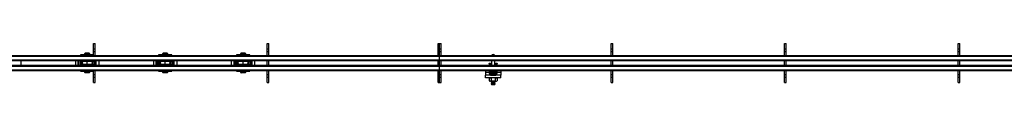
# Model space of a CAD drawing. Units: millimetres. Extents: x 992 to 17625, y 4191 to 10485.
# Drawn here: x 11969 to 13864, y 5481 to 5560 of the extents above; entities that cross this region are included whole.
import ezdxf

# ---------------------------------------------------------------- set-up
doc = ezdxf.new("R2010")
doc.units = ezdxf.units.MM
doc.header["$LTSCALE"] = 45

msp = doc.modelspace()

# ---------------------------------------------------------------- linework, layer by layer
at = {"color": 7, "linetype": 'Continuous', "lineweight": 25}
for p, q in [((12111.1, 5559.7), (12114.1, 5559.7)), ((12111.1, 5549.7), (12111.1, 5559.7)), ((12114.1, 5549.7), (12114.1, 5559.7)), ((12445.1, 5559.7), (12448.1, 5559.7)), ((12445.1, 5549.7), (12445.1, 5559.7)), ((12448.1, 5549.7), (12448.1, 5559.7)), ((12774.1, 5559.7), (12777.1, 5559.7)), ((12774.1, 5549.7), (12774.1, 5559.7)), ((12777.1, 5549.7), (12777.1, 5559.7)), ((12777.1, 5559.7), (12780.1, 5559.7)), ((12780.1, 5549.7), (12780.1, 5559.7)), ((13107.1, 5559.7), (13110.1, 5559.7)), ((13107.1, 5549.7), (13107.1, 5559.7)), ((13110.1, 5549.7), (13110.1, 5559.7)), ((13441.1, 5559.7), (13444.1, 5559.7)), ((13441.1, 5549.7), (13441.1, 5559.7)), ((13444.1, 5549.7), (13444.1, 5559.7)), ((13775.1, 5559.7), (13778.1, 5559.7)), ((13775.1, 5549.7), (13775.1, 5559.7)), ((13778.1, 5549.7), (13778.1, 5559.7)), ((9777.1, 5535.2), (12777.1, 5535.2)), ((11780.1, 5536.7), (12111.1, 5536.7)), ((12085.9, 5538), (12085.9, 5536.7)), ((12098.8, 5538), (12085.9, 5538)), ((12093.8, 5540), (12093.8, 5538.8)), ((12093.8, 5538.8), (12093.8, 5538)), ((12103.8, 5538.8), (12093.8, 5538.8)), ((12102.8, 5541), (12094.8, 5541)), ((12111.1, 5538), (12098.8, 5538)), ((12103.8, 5538.8), (12103.8, 5540)), ((12103.8, 5538), (12103.8, 5538.8)), ((12111.1, 5549.7), (12114.1, 5549.7)), ((12111.1, 5544.2), (12111.1, 5549.7)), ((12111.1, 5544.2), (12114.1, 5544.2)), ((12111.1, 5536.7), (12111.1, 5544.2)), ((12111.1, 5536.7), (12114.1, 5536.7)), ((12114.1, 5544.2), (12114.1, 5549.7)), ((12114.1, 5536.7), (12114.1, 5544.2)), ((12114.1, 5536.7), (12445.1, 5536.7)), ((12235.9, 5538), (12235.9, 5536.7)), ((12248.8, 5538), (12235.9, 5538)), ((12243.8, 5540), (12243.8, 5538.8)), ((12243.8, 5538.8), (12243.8, 5538)), ((12253.8, 5538.8), (12243.8, 5538.8)), ((12252.8, 5541), (12244.8, 5541)), ((12261.7, 5538), (12248.8, 5538)), ((12253.8, 5538.8), (12253.8, 5540)), ((12253.8, 5538), (12253.8, 5538.8)), ((12261.7, 5536.7), (12261.7, 5538)), ((12385.9, 5538), (12385.9, 5536.7)), ((12398.8, 5538), (12385.9, 5538)), ((12393.8, 5540), (12393.8, 5538.8)), ((12393.8, 5538.8), (12393.8, 5538)), ((12403.8, 5538.8), (12393.8, 5538.8)), ((12402.8, 5541), (12394.8, 5541)), ((12411.7, 5538), (12398.8, 5538)), ((12403.8, 5538.8), (12403.8, 5540)), ((12403.8, 5538), (12403.8, 5538.8)), ((12411.7, 5536.7), (12411.7, 5538)), ((12445.1, 5549.7), (12448.1, 5549.7)), ((12445.1, 5544.2), (12445.1, 5549.7)), ((12445.1, 5544.2), (12448.1, 5544.2)), ((12445.1, 5536.7), (12445.1, 5544.2)), ((12445.1, 5536.7), (12448.1, 5536.7)), ((12448.1, 5544.2), (12448.1, 5549.7)), ((12448.1, 5536.7), (12448.1, 5544.2)), ((12448.1, 5536.7), (12774.1, 5536.7)), ((12774.1, 5549.7), (12777.1, 5549.7)), ((12774.1, 5544.2), (12774.1, 5549.7)), ((12774.1, 5544.2), (12777.1, 5544.2)), ((12774.1, 5536.7), (12774.1, 5544.2)), ((12774.1, 5536.7), (12777.1, 5536.7)), ((12777.1, 5544.2), (12777.1, 5549.7)), ((12777.1, 5549.7), (12780.1, 5549.7)), ((12777.1, 5536.7), (12777.1, 5544.2)), ((12777.1, 5544.2), (12780.1, 5544.2)), ((12777.1, 5535.2), (12777.1, 5536.7)), ((12777.1, 5536.7), (12780.1, 5536.7)), ((12777.1, 5528.2), (12777.1, 5535.2)), ((12780.1, 5544.2), (12780.1, 5549.7)), ((12780.1, 5536.7), (12780.1, 5544.2)), ((12780.1, 5536.7), (13107.1, 5536.7)), ((13107.1, 5549.7), (13110.1, 5549.7)), ((13107.1, 5544.2), (13107.1, 5549.7)), ((13107.1, 5544.2), (13110.1, 5544.2)), ((13107.1, 5536.7), (13107.1, 5544.2)), ((13107.1, 5536.7), (13110.1, 5536.7)), ((13110.1, 5544.2), (13110.1, 5549.7)), ((13110.1, 5536.7), (13110.1, 5544.2)), ((13110.1, 5536.7), (13441.1, 5536.7)), ((13441.1, 5549.7), (13444.1, 5549.7)), ((13441.1, 5544.2), (13441.1, 5549.7)), ((13441.1, 5544.2), (13444.1, 5544.2)), ((13441.1, 5536.7), (13441.1, 5544.2)), ((13441.1, 5536.7), (13444.1, 5536.7)), ((13444.1, 5544.2), (13444.1, 5549.7)), ((13444.1, 5536.7), (13444.1, 5544.2)), ((13444.1, 5536.7), (13775.1, 5536.7)), ((13775.1, 5549.7), (13778.1, 5549.7)), ((13775.1, 5544.2), (13775.1, 5549.7)), ((13775.1, 5544.2), (13778.1, 5544.2)), ((13775.1, 5536.7), (13775.1, 5544.2)), ((13775.1, 5536.7), (13778.1, 5536.7)), ((13778.1, 5544.2), (13778.1, 5549.7)), ((13778.1, 5536.7), (13778.1, 5544.2)), ((13778.1, 5536.7), (14109.1, 5536.7)), ((9777.1, 5528.2), (12777.1, 5528.2)), ((9777.1, 5526.7), (12777.1, 5526.7)), ((9777.1, 5517.7), (12777.1, 5517.7)), ((9777.1, 5516.2), (12777.1, 5516.2)), ((11971.6, 5517.7), (11971.6, 5526.7)), ((12076.1, 5526.7), (12076.1, 5522.2)), ((12076.1, 5522.2), (12076.1, 5517.7)), ((12081.6, 5526.7), (12081.6, 5522.2)), ((12081.6, 5517.7), (12081.6, 5526.7)), ((12081.6, 5522.2), (12081.6, 5517.7)), ((12083.6, 5517.7), (12083.6, 5526.7)), ((12085.6, 5526.2), (12083.6, 5526.2)), ((12083.6, 5518.2), (12085.6, 5518.2)), ((12085.6, 5526.7), (12085.6, 5517.7)), ((12087.5, 5526.7), (12087.5, 5526.2)), ((12087.5, 5526.2), (12088.1, 5526.2)), ((12087.5, 5517.7), (12087.5, 5518.2)), ((12087.5, 5518.2), (12088.1, 5518.2)), ((12088.1, 5526.2), (12109.6, 5526.2)), ((12088.1, 5526.2), (12088.1, 5523.8)), ((12088.1, 5520.6), (12088.1, 5518.2)), ((12088.1, 5518.2), (12109.6, 5518.2)), ((12091.3, 5524.7), (12090.6, 5524.7)), ((12090.6, 5519.7), (12091.3, 5519.7)), ((12098.8, 5524.7), (12091.3, 5524.7)), ((12091.3, 5519.7), (12098.8, 5519.7)), ((12092.1, 5526.7), (12092.1, 5526.2)), ((12092.1, 5518.2), (12092.1, 5517.7)), ((12106.3, 5524.7), (12098.8, 5524.7)), ((12098.8, 5519.7), (12098.8, 5524.7)), ((12098.8, 5519.7), (12106.3, 5519.7)), ((12105.6, 5526.2), (12105.6, 5526.7)), ((12105.6, 5517.7), (12105.6, 5518.2)), ((12107, 5524.7), (12106.3, 5524.7)), ((12106.3, 5519.7), (12107, 5519.7)), ((12109.6, 5526.2), (12109.6, 5523.8)), ((12109.6, 5526.2), (12110.2, 5526.2)), ((12109.6, 5520.6), (12109.6, 5518.2)), ((12109.6, 5518.2), (12110.2, 5518.2)), ((12110.2, 5526.7), (12110.2, 5526.2)), ((12110.2, 5517.7), (12110.2, 5518.2)), ((12112.1, 5526.7), (12112.1, 5517.7)), ((12114.1, 5526.2), (12112.1, 5526.2)), ((12112.1, 5518.2), (12114.1, 5518.2)), ((12114.1, 5517.7), (12114.1, 5526.7)), ((12116.1, 5517.7), (12116.1, 5526.7)), ((12121.6, 5517.7), (12121.6, 5526.7)), ((12226.1, 5526.7), (12226.1, 5522.2)), ((12226.1, 5522.2), (12226.1, 5517.7)), ((12231.6, 5526.7), (12231.6, 5522.2)), ((12231.6, 5517.7), (12231.6, 5526.7)), ((12231.6, 5522.2), (12231.6, 5517.7)), ((12233.6, 5517.7), (12233.6, 5526.7)), ((12235.6, 5526.2), (12233.6, 5526.2)), ((12233.6, 5518.2), (12235.6, 5518.2)), ((12235.6, 5526.7), (12235.6, 5517.7)), ((12237.5, 5526.7), (12237.5, 5526.2)), ((12237.5, 5526.2), (12238.1, 5526.2)), ((12237.5, 5517.7), (12237.5, 5518.2)), ((12237.5, 5518.2), (12238.1, 5518.2)), ((12238.1, 5526.2), (12259.6, 5526.2)), ((12238.1, 5526.2), (12238.1, 5523.8)), ((12238.1, 5520.6), (12238.1, 5518.2)), ((12238.1, 5518.2), (12259.6, 5518.2)), ((12241.3, 5524.7), (12240.6, 5524.7)), ((12240.6, 5519.7), (12241.3, 5519.7)), ((12248.8, 5524.7), (12241.3, 5524.7)), ((12241.3, 5519.7), (12248.8, 5519.7)), ((12242.1, 5526.7), (12242.1, 5526.2)), ((12242.1, 5518.2), (12242.1, 5517.7)), ((12256.3, 5524.7), (12248.8, 5524.7)), ((12248.8, 5519.7), (12248.8, 5524.7)), ((12248.8, 5519.7), (12256.3, 5519.7)), ((12255.6, 5526.2), (12255.6, 5526.7)), ((12255.6, 5517.7), (12255.6, 5518.2)), ((12257, 5524.7), (12256.3, 5524.7)), ((12256.3, 5519.7), (12257, 5519.7)), ((12259.6, 5526.2), (12259.6, 5523.8)), ((12259.6, 5526.2), (12260.2, 5526.2)), ((12259.6, 5520.6), (12259.6, 5518.2)), ((12259.6, 5518.2), (12260.2, 5518.2)), ((12260.2, 5526.7), (12260.2, 5526.2)), ((12260.2, 5517.7), (12260.2, 5518.2)), ((12262.1, 5526.7), (12262.1, 5517.7)), ((12264.1, 5526.2), (12262.1, 5526.2)), ((12262.1, 5518.2), (12264.1, 5518.2)), ((12264.1, 5517.7), (12264.1, 5526.7)), ((12266.1, 5517.7), (12266.1, 5526.7)), ((12271.6, 5517.7), (12271.6, 5526.7)), ((12376.1, 5526.7), (12376.1, 5522.2)), ((12376.1, 5522.2), (12376.1, 5517.7)), ((12381.6, 5526.7), (12381.6, 5522.2)), ((12381.6, 5517.7), (12381.6, 5526.7)), ((12381.6, 5522.2), (12381.6, 5517.7)), ((12383.6, 5517.7), (12383.6, 5526.7)), ((12385.6, 5526.2), (12383.6, 5526.2)), ((12383.6, 5518.2), (12385.6, 5518.2)), ((12385.6, 5526.7), (12385.6, 5517.7)), ((12387.5, 5526.7), (12387.5, 5526.2)), ((12387.5, 5526.2), (12388.1, 5526.2)), ((12387.5, 5517.7), (12387.5, 5518.2)), ((12387.5, 5518.2), (12388.1, 5518.2)), ((12388.1, 5526.2), (12409.6, 5526.2)), ((12388.1, 5526.2), (12388.1, 5523.8)), ((12388.1, 5520.6), (12388.1, 5518.2)), ((12388.1, 5518.2), (12409.6, 5518.2)), ((12391.3, 5524.7), (12390.6, 5524.7)), ((12390.6, 5519.7), (12391.3, 5519.7)), ((12398.8, 5524.7), (12391.3, 5524.7)), ((12391.3, 5519.7), (12398.8, 5519.7)), ((12392.1, 5526.7), (12392.1, 5526.2)), ((12392.1, 5518.2), (12392.1, 5517.7)), ((12406.3, 5524.7), (12398.8, 5524.7)), ((12398.8, 5519.7), (12398.8, 5524.7)), ((12398.8, 5519.7), (12406.3, 5519.7)), ((12405.6, 5526.2), (12405.6, 5526.7)), ((12405.6, 5517.7), (12405.6, 5518.2)), ((12407, 5524.7), (12406.3, 5524.7)), ((12406.3, 5519.7), (12407, 5519.7)), ((12409.6, 5526.2), (12409.6, 5523.8)), ((12409.6, 5526.2), (12410.2, 5526.2)), ((12409.6, 5520.6), (12409.6, 5518.2)), ((12409.6, 5518.2), (12410.2, 5518.2)), ((12410.2, 5526.7), (12410.2, 5526.2)), ((12410.2, 5517.7), (12410.2, 5518.2)), ((12412.1, 5526.7), (12412.1, 5517.7)), ((12414.1, 5526.2), (12412.1, 5526.2)), ((12412.1, 5518.2), (12414.1, 5518.2)), ((12414.1, 5517.7), (12414.1, 5526.7)), ((12416.1, 5517.7), (12416.1, 5526.7)), ((12421.6, 5517.7), (12421.6, 5526.7)), ((12445.1, 5517.7), (12445.1, 5526.7)), ((12448.1, 5517.7), (12448.1, 5526.7)), ((12774.1, 5517.7), (12774.1, 5526.7)), ((12777.1, 5526.7), (12777.1, 5528.2)), ((12777.1, 5526.7), (15699.1, 5526.7)), ((12777.1, 5517.7), (12777.1, 5526.7)), ((12777.1, 5517.7), (15699.1, 5517.7)), ((12777.1, 5516.2), (12777.1, 5517.7)), ((12777.1, 5509.2), (12777.1, 5516.2)), ((12780.1, 5517.7), (12780.1, 5526.7)), ((12872.7, 5521.5), (12874.7, 5521.5)), ((12872.7, 5521.2), (12872.7, 5521.5)), ((12874.7, 5521.2), (12872.7, 5521.2)), ((12872.7, 5521.2), (12872.7, 5517.7)), ((12874.7, 5521.5), (12874.7, 5521.2)), ((12874.7, 5521.2), (12874.7, 5517.7)), ((12876.6, 5526.7), (12876.6, 5517.7)), ((12883.6, 5517.7), (12883.6, 5526.7)), ((12885.5, 5521.5), (12887.5, 5521.5)), ((12885.5, 5521.2), (12885.5, 5521.5)), ((12887.5, 5521.2), (12885.5, 5521.2)), ((12885.5, 5517.7), (12885.5, 5521.2)), ((12887.5, 5521.5), (12887.5, 5521.2)), ((12887.5, 5517.7), (12887.5, 5521.2)), ((13107.1, 5517.7), (13107.1, 5526.7)), ((13110.1, 5517.7), (13110.1, 5526.7)), ((13441.1, 5517.7), (13441.1, 5526.7)), ((13444.1, 5517.7), (13444.1, 5526.7)), ((13775.1, 5517.7), (13775.1, 5526.7)), ((13778.1, 5517.7), (13778.1, 5526.7)), ((9777.1, 5509.2), (12777.1, 5509.2)), ((11780.1, 5507.7), (12111.1, 5507.7)), ((12085.9, 5507.7), (12085.9, 5506.4)), ((12085.9, 5506.4), (12111.1, 5506.4)), ((12093.8, 5506.4), (12093.8, 5505.6)), ((12093.8, 5505.6), (12093.8, 5504.4)), ((12103.8, 5505.6), (12093.8, 5505.6)), ((12102.8, 5503.4), (12094.8, 5503.4)), ((12103.8, 5505.6), (12103.8, 5506.4)), ((12103.8, 5504.4), (12103.8, 5505.6)), ((12111.1, 5507.7), (12114.1, 5507.7)), ((12111.1, 5500.2), (12111.1, 5507.7)), ((12111.1, 5500.2), (12114.1, 5500.2)), ((12111.1, 5494.7), (12111.1, 5500.2)), ((12114.1, 5507.7), (12445.1, 5507.7)), ((12114.1, 5500.2), (12114.1, 5507.7)), ((12114.1, 5494.7), (12114.1, 5500.2)), ((12235.9, 5507.7), (12235.9, 5506.4)), ((12235.9, 5506.4), (12261.7, 5506.4)), ((12243.8, 5506.4), (12243.8, 5505.6)), ((12243.8, 5505.6), (12243.8, 5504.4)), ((12253.8, 5505.6), (12243.8, 5505.6)), ((12252.8, 5503.4), (12244.8, 5503.4)), ((12253.8, 5505.6), (12253.8, 5506.4)), ((12253.8, 5504.4), (12253.8, 5505.6)), ((12261.7, 5506.4), (12261.7, 5507.7)), ((12385.9, 5507.7), (12385.9, 5506.4)), ((12385.9, 5506.4), (12411.7, 5506.4)), ((12393.8, 5506.4), (12393.8, 5505.6)), ((12393.8, 5505.6), (12393.8, 5504.4)), ((12403.8, 5505.6), (12393.8, 5505.6)), ((12402.8, 5503.4), (12394.8, 5503.4)), ((12403.8, 5505.6), (12403.8, 5506.4)), ((12403.8, 5504.4), (12403.8, 5505.6)), ((12411.7, 5506.4), (12411.7, 5507.7)), ((12445.1, 5507.7), (12448.1, 5507.7)), ((12445.1, 5500.2), (12445.1, 5507.7)), ((12445.1, 5500.2), (12448.1, 5500.2)), ((12445.1, 5494.7), (12445.1, 5500.2)), ((12448.1, 5507.7), (12774.1, 5507.7)), ((12448.1, 5500.2), (12448.1, 5507.7)), ((12448.1, 5494.7), (12448.1, 5500.2)), ((12774.1, 5507.7), (12777.1, 5507.7)), ((12774.1, 5500.2), (12774.1, 5507.7)), ((12774.1, 5500.2), (12777.1, 5500.2)), ((12774.1, 5494.7), (12774.1, 5500.2)), ((12777.1, 5507.7), (12777.1, 5509.2)), ((12777.1, 5500.2), (12777.1, 5507.7)), ((12777.1, 5507.7), (12780.1, 5507.7)), ((12777.1, 5494.7), (12777.1, 5500.2)), ((12777.1, 5500.2), (12780.1, 5500.2)), ((12780.1, 5507.7), (13107.1, 5507.7)), ((12780.1, 5500.2), (12780.1, 5507.7)), ((12780.1, 5494.7), (12780.1, 5500.2)), ((12865.1, 5507.7), (12865.1, 5503.7)), ((12865.1, 5503.7), (12865.1, 5498.7)), ((12876.7, 5498.7), (12865.1, 5498.7)), ((12865.1, 5493.7), (12865.1, 5498.7)), ((12872.7, 5507.7), (12872.7, 5503.7)), ((12874.7, 5503.7), (12872.7, 5503.7)), ((12872.7, 5503.7), (12872.7, 5502.7)), ((12872.7, 5502.7), (12874.7, 5502.7)), ((12874.7, 5507.7), (12874.7, 5503.7)), ((12874.7, 5503.7), (12874.7, 5502.7)), ((12876.8, 5503.2), (12876.2, 5502.6)), ((12876.2, 5502.6), (12876.8, 5501.9)), ((12876.2, 5502.6), (12883.9, 5502.6)), ((12876.8, 5501.9), (12876.2, 5501.3)), ((12876.2, 5501.3), (12876.8, 5500.7)), ((12876.2, 5501.3), (12883.9, 5501.3)), ((12876.4, 5503.7), (12876.8, 5503.2)), ((12883.8, 5503.7), (12876.4, 5503.7)), ((12876.4, 5498.7), (12876.4, 5498.7)), ((12876.6, 5507.7), (12876.6, 5504.4)), ((12876.8, 5504.4), (12876.6, 5504.2)), ((12883.6, 5504.4), (12876.6, 5504.4)), ((12876.6, 5504.2), (12876.6, 5503.7)), ((12876.6, 5504.2), (12883.6, 5504.2)), ((12876.7, 5500.7), (12876.7, 5498.7)), ((12876.7, 5500.7), (12883.5, 5500.7)), ((12876.7, 5498.7), (12883.5, 5498.7)), ((12876.8, 5503.2), (12883.3, 5503.2)), ((12876.8, 5501.9), (12883.3, 5501.9)), ((12883.6, 5504.2), (12883.3, 5504.4)), ((12883.3, 5503.2), (12883.8, 5503.7)), ((12883.9, 5502.6), (12883.3, 5503.2)), ((12883.3, 5501.9), (12883.9, 5502.6)), ((12883.9, 5501.3), (12883.3, 5501.9)), ((12883.3, 5500.7), (12883.9, 5501.3)), ((12883.5, 5498.7), (12883.5, 5500.7)), ((12895.1, 5498.7), (12883.5, 5498.7)), ((12883.6, 5504.4), (12883.6, 5507.7)), ((12883.6, 5503.7), (12883.6, 5504.2)), ((12883.8, 5498.7), (12883.8, 5498.7)), ((12885.5, 5503.7), (12885.5, 5507.7)), ((12885.5, 5503.7), (12887.5, 5503.7)), ((12885.5, 5502.7), (12885.5, 5503.7)), ((12885.5, 5502.7), (12887.5, 5502.7)), ((12887.5, 5503.7), (12887.5, 5507.7)), ((12887.5, 5502.7), (12887.5, 5503.7)), ((12895.1, 5507.7), (12895.1, 5503.7)), ((12895.1, 5503.7), (12895.1, 5498.7)), ((12895.1, 5493.7), (12895.1, 5498.7)), ((13107.1, 5507.7), (13110.1, 5507.7)), ((13107.1, 5500.2), (13107.1, 5507.7)), ((13107.1, 5500.2), (13110.1, 5500.2)), ((13107.1, 5494.7), (13107.1, 5500.2)), ((13110.1, 5507.7), (13441.1, 5507.7)), ((13110.1, 5500.2), (13110.1, 5507.7)), ((13110.1, 5494.7), (13110.1, 5500.2)), ((13441.1, 5507.7), (13444.1, 5507.7)), ((13441.1, 5500.2), (13441.1, 5507.7)), ((13441.1, 5500.2), (13444.1, 5500.2)), ((13441.1, 5494.7), (13441.1, 5500.2)), ((13444.1, 5507.7), (13775.1, 5507.7)), ((13444.1, 5500.2), (13444.1, 5507.7)), ((13444.1, 5494.7), (13444.1, 5500.2)), ((13775.1, 5507.7), (13778.1, 5507.7)), ((13775.1, 5500.2), (13775.1, 5507.7)), ((13775.1, 5500.2), (13778.1, 5500.2)), ((13775.1, 5494.7), (13775.1, 5500.2)), ((13778.1, 5507.7), (14109.1, 5507.7)), ((13778.1, 5500.2), (13778.1, 5507.7)), ((13778.1, 5494.7), (13778.1, 5500.2)), ((12111.1, 5494.7), (12114.1, 5494.7)), ((12111.1, 5484.7), (12111.1, 5494.7)), ((12111.1, 5484.7), (12114.1, 5484.7)), ((12114.1, 5484.7), (12114.1, 5494.7)), ((12445.1, 5484.7), (12445.1, 5494.7)), ((12445.1, 5494.7), (12448.1, 5494.7)), ((12445.1, 5484.7), (12448.1, 5484.7)), ((12448.1, 5484.7), (12448.1, 5494.7)), ((12774.1, 5494.7), (12777.1, 5494.7)), ((12774.1, 5484.7), (12774.1, 5494.7)), ((12774.1, 5484.7), (12777.1, 5484.7)), ((12777.1, 5484.7), (12777.1, 5494.7)), ((12777.1, 5494.7), (12780.1, 5494.7)), ((12777.1, 5484.7), (12780.1, 5484.7)), ((12780.1, 5484.7), (12780.1, 5494.7)), ((12895.1, 5493.7), (12865.1, 5493.7)), ((12873.6, 5493.7), (12872.6, 5493.1)), ((12872.6, 5493.1), (12874.5, 5493.7)), ((12872.6, 5493.1), (12872.6, 5487.5)), ((12872.6, 5487.5), (12873.6, 5486.9)), ((12872.6, 5487.5), (12874.5, 5486.9)), ((12873.6, 5486.9), (12874.5, 5486.9)), ((12880.1, 5486.9), (12874.5, 5486.9)), ((12876.8, 5486.9), (12876.2, 5486.3)), ((12876.2, 5486.3), (12876.8, 5485.7)), ((12876.2, 5486.3), (12883.9, 5486.3)), ((12876.8, 5485.7), (12876.2, 5485.1)), ((12876.2, 5485.1), (12876.8, 5484.4)), ((12876.2, 5485.1), (12883.9, 5485.1)), ((12876.8, 5484.4), (12876.2, 5483.8)), ((12876.2, 5483.8), (12876.8, 5483.2)), ((12876.2, 5483.8), (12883.9, 5483.8)), ((12876.8, 5483.2), (12876.2, 5482.6)), ((12876.2, 5482.6), (12876.8, 5481.9)), ((12876.2, 5482.6), (12883.9, 5482.6)), ((12876.8, 5481.9), (12876.2, 5481.3)), ((12876.2, 5481.3), (12876.8, 5480.7)), ((12876.2, 5481.3), (12883.9, 5481.3)), ((12876.3, 5493.1), (12876.3, 5487.5)), ((12876.8, 5485.7), (12883.3, 5485.7)), ((12876.8, 5484.4), (12883.3, 5484.4)), ((12876.8, 5483.2), (12883.3, 5483.2)), ((12876.8, 5481.9), (12883.3, 5481.9)), ((12876.8, 5480.7), (12883.3, 5480.7)), ((12880.1, 5486.9), (12885.7, 5486.9)), ((12883.3, 5485.7), (12883.9, 5486.3)), ((12883.9, 5485.1), (12883.3, 5485.7)), ((12883.3, 5484.4), (12883.9, 5485.1)), ((12883.9, 5483.8), (12883.3, 5484.4)), ((12883.3, 5483.2), (12883.9, 5483.8)), ((12883.9, 5482.6), (12883.3, 5483.2)), ((12883.3, 5481.9), (12883.9, 5482.6)), ((12883.9, 5481.3), (12883.3, 5481.9)), ((12883.3, 5480.7), (12883.9, 5481.3)), ((12883.9, 5486.3), (12883.4, 5486.9)), ((12883.8, 5493.1), (12885.7, 5493.7)), ((12883.8, 5493.1), (12883.8, 5487.5)), ((12883.8, 5487.5), (12885.7, 5486.9)), ((12885.7, 5486.9), (12886.6, 5486.9)), ((12887.6, 5493.1), (12886.6, 5493.7)), ((12886.6, 5486.9), (12887.6, 5487.5)), ((12887.6, 5493.1), (12887.6, 5487.5)), ((13107.1, 5484.7), (13107.1, 5494.7)), ((13107.1, 5494.7), (13110.1, 5494.7)), ((13107.1, 5484.7), (13110.1, 5484.7)), ((13110.1, 5484.7), (13110.1, 5494.7)), ((13441.1, 5494.7), (13444.1, 5494.7)), ((13441.1, 5484.7), (13441.1, 5494.7)), ((13441.1, 5484.7), (13444.1, 5484.7)), ((13444.1, 5484.7), (13444.1, 5494.7)), ((13775.1, 5484.7), (13775.1, 5494.7)), ((13775.1, 5494.7), (13778.1, 5494.7)), ((13775.1, 5484.7), (13778.1, 5484.7)), ((13778.1, 5484.7), (13778.1, 5494.7))]:
    msp.add_line(p, q, dxfattribs=at)
at = {"color": 36, "linetype": 'Continuous', "lineweight": 25}
for p, q in [((12103.8, 5540), (12093.8, 5540)), ((12253.8, 5540), (12243.8, 5540)), ((12403.8, 5540), (12393.8, 5540)), ((12777.1, 5535.2), (15699.1, 5535.2)), ((12088.8, 5526.7), (12088.8, 5526.2)), ((12088.8, 5517.7), (12088.8, 5518.2)), ((12091.2, 5526.7), (12091.2, 5526.2)), ((12091.2, 5517.7), (12091.2, 5518.2)), ((12106.5, 5526.7), (12106.5, 5526.2)), ((12106.5, 5517.7), (12106.5, 5518.2)), ((12108.8, 5526.7), (12108.8, 5526.2)), ((12108.8, 5517.7), (12108.8, 5518.2)), ((12238.8, 5526.7), (12238.8, 5526.2)), ((12238.8, 5517.7), (12238.8, 5518.2)), ((12241.2, 5526.7), (12241.2, 5526.2)), ((12241.2, 5517.7), (12241.2, 5518.2)), ((12256.5, 5526.7), (12256.5, 5526.2)), ((12256.5, 5517.7), (12256.5, 5518.2)), ((12258.8, 5526.7), (12258.8, 5526.2)), ((12258.8, 5517.7), (12258.8, 5518.2)), ((12388.8, 5526.7), (12388.8, 5526.2)), ((12388.8, 5517.7), (12388.8, 5518.2)), ((12391.2, 5526.7), (12391.2, 5526.2)), ((12391.2, 5517.7), (12391.2, 5518.2)), ((12406.5, 5526.7), (12406.5, 5526.2)), ((12406.5, 5517.7), (12406.5, 5518.2)), ((12408.8, 5526.7), (12408.8, 5526.2)), ((12408.8, 5517.7), (12408.8, 5518.2)), ((12777.1, 5528.2), (15699.1, 5528.2)), ((12777.1, 5516.2), (15699.1, 5516.2)), ((12103.8, 5504.4), (12093.8, 5504.4)), ((12253.8, 5504.4), (12243.8, 5504.4)), ((12403.8, 5504.4), (12393.8, 5504.4)), ((12777.1, 5509.2), (15699.1, 5509.2)), ((12872.7, 5503.7), (12865.1, 5503.7)), ((12876.4, 5503.7), (12874.7, 5503.7)), ((12885.5, 5503.7), (12883.8, 5503.7)), ((12895.1, 5503.7), (12887.5, 5503.7))]:
    msp.add_line(p, q, dxfattribs=at)
at = {"color": 7, "linetype": 'Continuous', "lineweight": 25, "flags": 128}
for points in [[(12874.5, 5493.7), (12874.6, 5493.7), (12876.3, 5493.1)], [(12874.5, 5486.9), (12874.6, 5486.9), (12876.3, 5487.5)], [(12880.1, 5493.7), (12879.1, 5493.7), (12876.3, 5493.1)], [(12880.1, 5486.9), (12879.1, 5486.9), (12876.3, 5487.5)], [(12883.8, 5493.1), (12882.9, 5493.4), (12880.1, 5493.7)], [(12883.8, 5487.5), (12882.9, 5487.2), (12880.1, 5486.9)], [(12885.7, 5493.7), (12885.8, 5493.7), (12887.6, 5493.1)], [(12885.7, 5486.9), (12885.8, 5486.9), (12887.6, 5487.5)]]:
    msp.add_lwpolyline(points, dxfattribs=at)
at = {"color": 7, "linetype": 'Continuous', "lineweight": 25}
for centre, radius, start, end in [((12094.8, 5540), 1, 90, 180), ((12102.8, 5540), 1, 0, 90), ((12244.8, 5540), 1, 90, 180), ((12252.8, 5540), 1, 0, 90), ((12394.8, 5540), 1, 90, 180), ((12402.8, 5540), 1, 0, 90), ((12880.1, 5535.2), 3.5, 25.3769, 154.6231), ((12124.1, 5522.2), 36.1, 177.4328, 182.5672), ((12090.6, 5522.2), 2.49, 89.6897, 212.6659), ((12107.1, 5522.2), 2.46, 268.8224, 33.2414), ((12073.3, 5522.2), 36.3, 357.4513, 2.5487), ((12274.5, 5522.2), 36.4, 177.458, 182.542), ((12240.6, 5522.2), 2.49, 89.6872, 212.6629), ((12257.1, 5522.2), 2.46, 268.817, 33.2413), ((12223.2, 5522.2), 36.4, 357.458, 2.542), ((12424.3, 5522.2), 36.3, 177.4484, 182.5516), ((12390.6, 5522.2), 2.49, 89.6897, 212.6659), ((12407.1, 5522.2), 2.46, 268.8224, 33.2414), ((12373.3, 5522.2), 36.3, 357.4484, 2.5516), ((12094.8, 5504.4), 1, 180, 270), ((12102.8, 5504.4), 1, 270, 0), ((12244.8, 5504.4), 1, 180, 270), ((12252.8, 5504.4), 1, 270, 0), ((12394.8, 5504.4), 1, 180, 270), ((12402.8, 5504.4), 1, 270, 0), ((12876.7, 5502.7), 4, 180, 270), ((12876.7, 5502.7), 2, 180, 270), ((12883.5, 5502.7), 2, 270, 0), ((12883.5, 5502.7), 4, 270, 0)]:
    msp.add_arc(centre, radius, start, end, dxfattribs=at)
at = {"color": 36, "linetype": 'Continuous', "lineweight": 25}
for centre, radius, start, end in [((12090.6, 5522.3), 2.9, 55.511, 148.7077), ((12090.6, 5522.1), 2.88, 210.7703, 305.0014), ((12090.5, 5522.1), 2.39, 211.838, 272.1361), ((12091.3, 5522.2), 2.5, 90.043, 269.957), ((12107.1, 5522.4), 2.87, 29.9241, 126.1726), ((12107.1, 5522), 2.87, 233.8188, 330.0964), ((12106.3, 5522.2), 2.5, 270.043, 89.957), ((12107.2, 5522.4), 2.29, 30.5877, 93.4522), ((12240.6, 5522.3), 2.9, 55.5113, 148.706), ((12240.6, 5522.1), 2.88, 210.7823, 304.9895), ((12240.5, 5522.1), 2.39, 211.86, 272.1141), ((12241.3, 5522.2), 2.5, 90.0448, 269.9552), ((12257.1, 5522.4), 2.87, 29.9241, 126.1726), ((12257.1, 5522), 2.87, 233.8188, 330.0951), ((12256.3, 5522.2), 2.5, 270.0466, 89.9534), ((12257.2, 5522.4), 2.29, 30.5909, 93.449), ((12390.6, 5522.3), 2.9, 55.5144, 148.7029), ((12390.6, 5522.1), 2.88, 210.7814, 304.9904), ((12390.5, 5522.1), 2.39, 211.8581, 272.116), ((12391.3, 5522.2), 2.5, 90.043, 269.957), ((12407.1, 5522.4), 2.87, 29.9241, 126.1726), ((12407.1, 5522), 2.87, 233.8188, 330.0964), ((12406.3, 5522.2), 2.5, 270.043, 89.957), ((12407.2, 5522.4), 2.29, 30.5877, 93.4522)]:
    msp.add_arc(centre, radius, start, end, dxfattribs=at)

doc.saveas('drawing.dxf')
